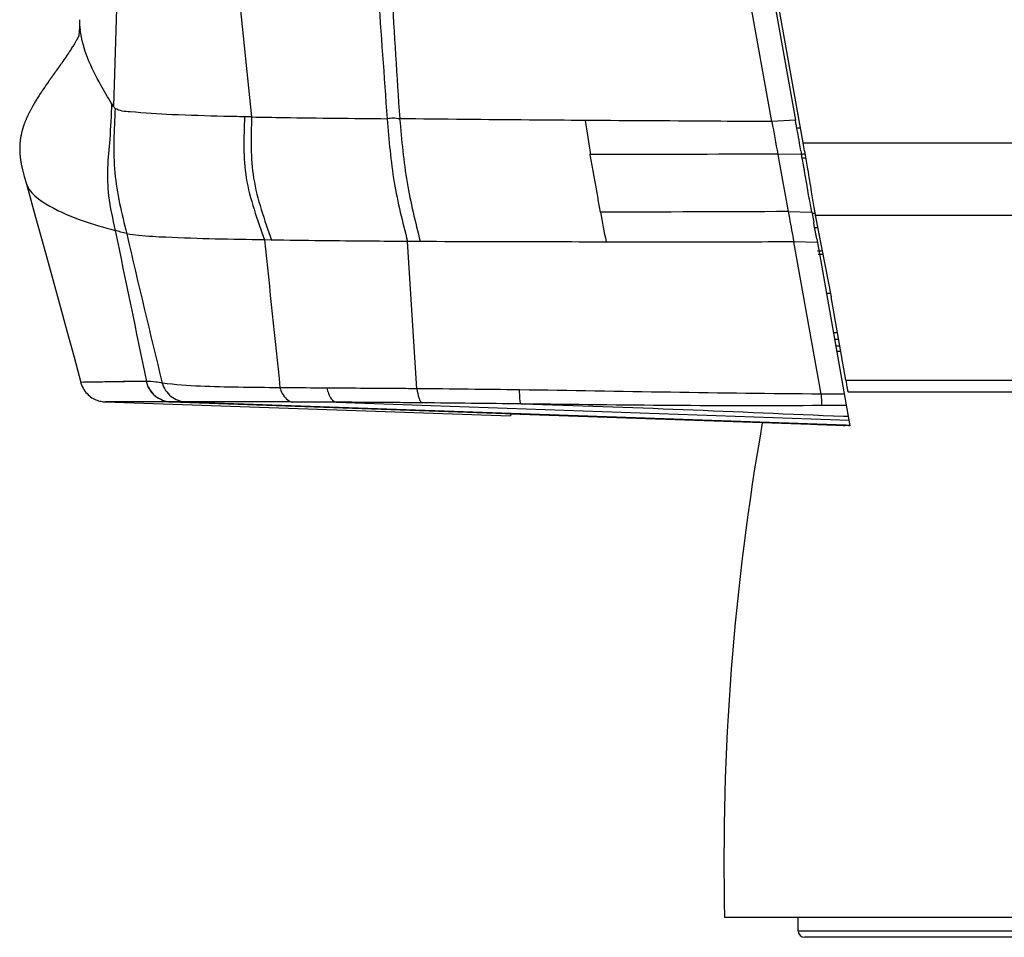
# Model space of a CAD drawing. Units: millimetres. Extents: x 39 to 1027, y -1082 to 643.
# Drawn here: x 57 to 131, y 123 to 193 of the extents above; entities that cross this region are included whole.
import ezdxf

# ---------------------------------------------------------------- set-up
doc = ezdxf.new("R2010")
doc.units = ezdxf.units.MM
doc.layers.add('Moffat_Profiles', color=10, linetype='Continuous')

msp = doc.modelspace()

# ---------------------------------------------------------------- linework, layer by layer
at = {"layer": 'Moffat_Profiles', "linetype": 'Continuous'}
for p, q in [((116.158, 183.768), (107.073, 234.607)), ((63.984, 197.259), (63.643, 186.544)), ((73.128, 195.581), (74.167, 185.737)), ((113.766, 185.383), (112.033, 195.074)), ((113.872, 194.966), (115.564, 185.5)), ((61.06, 192.669), (61.058, 192.611)), ((61.061, 192.732), (61.06, 192.669)), ((61.062, 192.799), (61.061, 192.732)), ((61.062, 193.138), (61.062, 193.035)), ((61.062, 193.035), (61.062, 192.949)), ((61.062, 192.949), (61.062, 192.871)), ((61.062, 192.871), (61.062, 192.799)), ((60.989, 191.868), (60.984, 191.857)), ((60.994, 191.877), (60.989, 191.868)), ((60.991, 191.865), (60.99, 191.863)), ((60.992, 191.869), (60.991, 191.865)), ((60.993, 191.876), (60.992, 191.872)), ((60.992, 191.872), (60.992, 191.869)), ((60.994, 191.881), (60.993, 191.876)), ((60.995, 191.886), (60.994, 191.881)), ((60.997, 191.891), (60.995, 191.886)), ((60.998, 191.897), (60.997, 191.891)), ((60.999, 191.901), (60.998, 191.897)), ((61, 191.908), (60.999, 191.901)), ((61.001, 191.916), (61, 191.908)), ((61.003, 191.924), (61.001, 191.916)), ((61.005, 191.933), (61.003, 191.924)), ((61.006, 191.943), (61.005, 191.933)), ((61.008, 191.953), (61.006, 191.943)), ((61.01, 191.965), (61.008, 191.953)), ((61.011, 191.974), (61.01, 191.965)), ((61.013, 191.984), (61.011, 191.974)), ((61.014, 191.994), (61.013, 191.984)), ((61.016, 192.005), (61.014, 191.994)), ((61.018, 192.016), (61.016, 192.005)), ((61.019, 192.027), (61.018, 192.016)), ((61.021, 192.04), (61.019, 192.027)), ((61.022, 192.052), (61.021, 192.04)), ((61.024, 192.066), (61.022, 192.052)), ((61.026, 192.08), (61.024, 192.066)), ((61.027, 192.094), (61.026, 192.08)), ((61.029, 192.11), (61.027, 192.094)), ((61.031, 192.126), (61.029, 192.11)), ((61.032, 192.143), (61.031, 192.126)), ((61.034, 192.161), (61.032, 192.143)), ((61.036, 192.18), (61.034, 192.161)), ((61.038, 192.2), (61.036, 192.18)), ((61.039, 192.221), (61.038, 192.2)), ((61.041, 192.244), (61.039, 192.221)), ((61.043, 192.268), (61.041, 192.244)), ((61.044, 192.287), (61.043, 192.268)), ((61.046, 192.313), (61.044, 192.287)), ((61.048, 192.342), (61.046, 192.313)), ((61.049, 192.372), (61.048, 192.342)), ((61.051, 192.405), (61.049, 192.372)), ((61.053, 192.439), (61.051, 192.405)), ((61.054, 192.476), (61.053, 192.439)), ((61.056, 192.515), (61.054, 192.476)), ((61.057, 192.556), (61.056, 192.515)), ((61.058, 192.611), (61.057, 192.556)), ((60.595, 191.175), (60.556, 191.111)), ((60.633, 191.236), (60.595, 191.175)), ((60.675, 191.305), (60.633, 191.236)), ((60.704, 191.354), (60.675, 191.305)), ((60.734, 191.404), (60.704, 191.354)), ((60.763, 191.453), (60.734, 191.404)), ((60.786, 191.493), (60.763, 191.453)), ((60.81, 191.534), (60.786, 191.493)), ((60.83, 191.57), (60.81, 191.534)), ((60.85, 191.606), (60.83, 191.57)), ((60.868, 191.637), (60.85, 191.606)), ((60.886, 191.669), (60.868, 191.637)), ((60.895, 191.687), (60.886, 191.669)), ((60.91, 191.714), (60.895, 191.687)), ((60.922, 191.738), (60.91, 191.714)), ((60.934, 191.759), (60.922, 191.738)), ((60.944, 191.779), (60.934, 191.759)), ((60.954, 191.798), (60.944, 191.779)), ((60.963, 191.816), (60.954, 191.798)), ((60.971, 191.831), (60.963, 191.816)), ((60.978, 191.845), (60.971, 191.831)), ((60.984, 191.857), (60.978, 191.845)), ((60.988, 191.853), (60.987, 191.852)), ((60.987, 191.852), (60.987, 191.852)), ((60.987, 191.851), (60.987, 191.851)), ((60.989, 191.856), (60.988, 191.855)), ((60.988, 191.855), (60.988, 191.853)), ((60.988, 191.853), (60.988, 191.853)), ((60.99, 191.86), (60.989, 191.858)), ((60.989, 191.858), (60.989, 191.856)), ((60.99, 191.863), (60.99, 191.86)), ((60.092, 190.401), (60.021, 190.296)), ((60.16, 190.502), (60.092, 190.401)), ((60.226, 190.6), (60.16, 190.502)), ((60.245, 190.628), (60.226, 190.6)), ((60.303, 190.717), (60.245, 190.628)), ((60.36, 190.804), (60.303, 190.717)), ((60.417, 190.891), (60.36, 190.804)), ((60.465, 190.967), (60.417, 190.891)), ((60.51, 191.039), (60.465, 190.967)), ((60.556, 191.111), (60.51, 191.039)), ((59.548, 189.616), (59.538, 189.603)), ((59.558, 189.63), (59.548, 189.616)), ((59.572, 189.651), (59.558, 189.63)), ((59.582, 189.665), (59.572, 189.651)), ((59.597, 189.686), (59.582, 189.665)), ((59.612, 189.707), (59.597, 189.686)), ((59.626, 189.728), (59.612, 189.707)), ((59.646, 189.756), (59.626, 189.728)), ((59.661, 189.777), (59.646, 189.756)), ((59.686, 189.812), (59.661, 189.777)), ((59.716, 189.855), (59.686, 189.812)), ((59.786, 189.956), (59.716, 189.855)), ((59.868, 190.073), (59.786, 189.956)), ((59.946, 190.187), (59.868, 190.073)), ((60.021, 190.296), (59.946, 190.187)), ((59.206, 189.135), (59.187, 189.108)), ((59.455, 189.486), (59.446, 189.472)), ((59.48, 189.52), (59.47, 189.506)), ((59.489, 189.534), (59.48, 189.52)), ((59.499, 189.547), (59.489, 189.534)), ((59.509, 189.561), (59.499, 189.547)), ((59.518, 189.575), (59.509, 189.561)), ((59.528, 189.589), (59.518, 189.575)), ((59.538, 189.603), (59.528, 189.589)), ((58.513, 188.153), (58.415, 188.01)), ((58.626, 188.315), (58.513, 188.153)), ((58.668, 188.375), (58.626, 188.315)), ((58.696, 188.415), (58.668, 188.375)), ((58.715, 188.442), (58.696, 188.415)), ((58.734, 188.469), (58.715, 188.442)), ((58.753, 188.496), (58.734, 188.469)), ((58.767, 188.516), (58.753, 188.496)), ((58.781, 188.536), (58.767, 188.516)), ((58.795, 188.556), (58.781, 188.536)), ((58.809, 188.576), (58.795, 188.556)), ((58.818, 188.589), (58.809, 188.576)), ((58.832, 188.609), (58.818, 188.589)), ((58.842, 188.622), (58.832, 188.609)), ((58.851, 188.636), (58.842, 188.622)), ((58.861, 188.649), (58.851, 188.636)), ((58.87, 188.662), (58.861, 188.649)), ((58.88, 188.675), (58.87, 188.662)), ((58.889, 188.689), (58.88, 188.675)), ((58.898, 188.702), (58.889, 188.689)), ((58.908, 188.715), (58.898, 188.702)), ((58.917, 188.729), (58.908, 188.715)), ((58.941, 188.762), (58.931, 188.749)), ((58.964, 188.795), (58.955, 188.782)), ((57.991, 187.372), (57.94, 187.293)), ((58.046, 187.459), (57.991, 187.372)), ((58.107, 187.551), (58.046, 187.459)), ((58.172, 187.65), (58.107, 187.551)), ((58.186, 187.671), (58.172, 187.65)), ((58.256, 187.776), (58.186, 187.671)), ((58.331, 187.886), (58.256, 187.776)), ((58.415, 188.01), (58.331, 187.886)), ((57.546, 186.645), (57.514, 186.589)), ((57.579, 186.701), (57.546, 186.645)), ((57.611, 186.756), (57.579, 186.701)), ((57.648, 186.819), (57.611, 186.756)), ((57.685, 186.881), (57.648, 186.819)), ((57.722, 186.942), (57.685, 186.881)), ((57.763, 187.011), (57.722, 186.942)), ((57.805, 187.078), (57.763, 187.011)), ((57.847, 187.146), (57.805, 187.078)), ((57.893, 187.219), (57.847, 187.146)), ((57.94, 187.293), (57.893, 187.219)), ((63.643, 186.544), (63.51, 186.757)), ((63.641, 186.512), (63.512, 186.789)), ((57.144, 185.882), (57.122, 185.834)), ((57.166, 185.927), (57.144, 185.882)), ((57.187, 185.97), (57.166, 185.927)), ((57.207, 186.012), (57.187, 185.97)), ((57.227, 186.053), (57.207, 186.012)), ((57.252, 186.102), (57.227, 186.053)), ((57.276, 186.149), (57.252, 186.102)), ((57.3, 186.196), (57.276, 186.149)), ((57.324, 186.241), (57.3, 186.196)), ((57.347, 186.285), (57.324, 186.241)), ((57.375, 186.337), (57.347, 186.285)), ((57.403, 186.389), (57.375, 186.337)), ((57.426, 186.431), (57.403, 186.389)), ((57.454, 186.482), (57.426, 186.431)), ((57.482, 186.531), (57.454, 186.482)), ((57.514, 186.589), (57.482, 186.531)), ((56.828, 185.12), (56.818, 185.09)), ((56.839, 185.149), (56.828, 185.12)), ((56.849, 185.179), (56.839, 185.149)), ((56.86, 185.208), (56.849, 185.179)), ((56.87, 185.237), (56.86, 185.208)), ((56.881, 185.265), (56.87, 185.237)), ((56.897, 185.308), (56.881, 185.265)), ((56.913, 185.35), (56.897, 185.308)), ((56.93, 185.391), (56.913, 185.35)), ((56.946, 185.433), (56.93, 185.391)), ((56.963, 185.473), (56.946, 185.433)), ((56.98, 185.514), (56.963, 185.473)), ((56.996, 185.554), (56.98, 185.514)), ((57.013, 185.594), (56.996, 185.554)), ((57.053, 185.685), (57.036, 185.646)), ((57.071, 185.723), (57.053, 185.685)), ((57.088, 185.761), (57.071, 185.723)), ((57.105, 185.798), (57.088, 185.761)), ((57.122, 185.834), (57.105, 185.798)), ((74.167, 185.737), (73.631, 185.748)), ((115.561, 185.5), (113.766, 185.383)), ((56.62, 184.372), (56.612, 184.332)), ((56.628, 184.413), (56.62, 184.372)), ((56.637, 184.453), (56.628, 184.413)), ((56.646, 184.494), (56.637, 184.453)), ((56.656, 184.533), (56.646, 184.494)), ((56.665, 184.573), (56.656, 184.533)), ((56.675, 184.612), (56.665, 184.573)), ((56.685, 184.65), (56.675, 184.612)), ((56.695, 184.687), (56.685, 184.65)), ((56.704, 184.724), (56.695, 184.687)), ((56.714, 184.759), (56.704, 184.724)), ((56.724, 184.793), (56.714, 184.759)), ((56.734, 184.827), (56.724, 184.793)), ((56.744, 184.859), (56.734, 184.827)), ((56.753, 184.891), (56.744, 184.859)), ((56.763, 184.923), (56.753, 184.891)), ((56.773, 184.954), (56.763, 184.923)), ((56.798, 185.03), (56.788, 185)), ((56.808, 185.061), (56.798, 185.03)), ((56.818, 185.09), (56.808, 185.061)), ((56.521, 183.639), (56.519, 183.602)), ((56.524, 183.675), (56.521, 183.639)), ((56.526, 183.711), (56.524, 183.675)), ((56.534, 183.802), (56.531, 183.765)), ((56.538, 183.838), (56.534, 183.802)), ((56.541, 183.874), (56.538, 183.838)), ((56.545, 183.911), (56.541, 183.874)), ((56.55, 183.947), (56.545, 183.911)), ((56.554, 183.984), (56.55, 183.947)), ((56.559, 184.021), (56.554, 183.984)), ((56.565, 184.059), (56.559, 184.021)), ((56.57, 184.097), (56.565, 184.059)), ((56.576, 184.135), (56.57, 184.097)), ((56.583, 184.173), (56.576, 184.135)), ((56.589, 184.212), (56.583, 184.173)), ((56.596, 184.252), (56.589, 184.212)), ((56.604, 184.291), (56.596, 184.252)), ((56.612, 184.332), (56.604, 184.291)), ((116.158, 183.768), (607.171, 183.768)), ((56.512, 183.383), (56.511, 183.347)), ((56.511, 183.347), (56.511, 183.31)), ((56.511, 183.31), (56.511, 183.274)), ((56.511, 183.274), (56.512, 183.237)), ((56.513, 183.456), (56.512, 183.42)), ((56.512, 183.42), (56.512, 183.383)), ((56.512, 183.237), (56.512, 183.201)), ((56.512, 183.201), (56.513, 183.165)), ((56.514, 183.493), (56.513, 183.456)), ((56.513, 183.165), (56.514, 183.129)), ((56.516, 183.529), (56.514, 183.493)), ((56.514, 183.129), (56.516, 183.093)), ((56.517, 183.566), (56.516, 183.529)), ((56.516, 183.093), (56.517, 183.057)), ((56.519, 183.602), (56.517, 183.566)), ((56.517, 183.057), (56.519, 183.022)), ((56.519, 183.022), (56.521, 182.986)), ((56.521, 182.986), (56.523, 182.951)), ((56.523, 182.951), (56.526, 182.916)), ((56.526, 182.916), (56.529, 182.881)), ((56.529, 182.881), (56.531, 182.847)), ((114.212, 182.903), (116.014, 182.918)), ((114.212, 182.903), (114.323, 182.294)), ((115.973, 183.157), (116.025, 182.855)), ((116.282, 182.893), (116.088, 182.893)), ((116.259, 183.156), (116.36, 182.535)), ((56.531, 182.847), (56.535, 182.812)), ((56.535, 182.812), (56.538, 182.778)), ((56.538, 182.778), (56.541, 182.743)), ((56.541, 182.743), (56.545, 182.709)), ((56.545, 182.709), (56.549, 182.675)), ((56.549, 182.675), (56.553, 182.64)), ((56.553, 182.64), (56.557, 182.605)), ((56.557, 182.605), (56.562, 182.571)), ((56.562, 182.571), (56.566, 182.535)), ((56.566, 182.535), (56.572, 182.5)), ((56.572, 182.5), (56.577, 182.464)), ((56.577, 182.464), (56.582, 182.428)), ((56.582, 182.428), (56.588, 182.391)), ((56.588, 182.391), (56.594, 182.354)), ((56.594, 182.354), (56.6, 182.317)), ((56.6, 182.317), (56.607, 182.279)), ((56.607, 182.279), (56.614, 182.24)), ((56.614, 182.24), (56.621, 182.201)), ((56.621, 182.201), (56.629, 182.161)), ((56.629, 182.161), (56.636, 182.12)), ((56.636, 182.12), (56.645, 182.079)), ((114.323, 182.294), (115.007, 178.532)), ((116.336, 182.592), (116.087, 182.593)), ((116.36, 182.535), (116.461, 181.91)), ((56.645, 182.079), (56.653, 182.036)), ((56.653, 182.036), (56.663, 181.993)), ((56.663, 181.993), (56.672, 181.948)), ((56.672, 181.948), (56.682, 181.902)), ((56.682, 181.902), (56.693, 181.855)), ((56.693, 181.855), (56.704, 181.806)), ((56.704, 181.806), (56.716, 181.754)), ((56.716, 181.754), (56.729, 181.701)), ((56.729, 181.701), (56.749, 181.616)), ((56.749, 181.616), (56.772, 181.525)), ((56.772, 181.525), (56.798, 181.426)), ((56.798, 181.426), (56.826, 181.316)), ((116.461, 181.91), (116.482, 181.779)), ((56.826, 181.316), (56.86, 181.193)), ((56.86, 181.193), (56.9, 181.045)), ((56.9, 181.045), (56.969, 180.798)), ((56.97, 180.799), (56.97, 180.799)), ((115.007, 178.532), (116.81, 178.492)), ((116.809, 178.492), (116.757, 178.772)), ((116.802, 178.512), (116.948, 177.742)), ((117.067, 178.382), (116.81, 178.381)), ((117.067, 178.275), (118.267, 172.042)), ((117.067, 178.275), (606.262, 178.275)), ((117.223, 177.307), (117.027, 177.307)), ((75.681, 176.367), (75.147, 176.376)), ((86.993, 176.253), (86.033, 176.259)), ((86.753, 165.054), (86.033, 176.258)), ((117.518, 164.646), (115.436, 176.225)), ((117.228, 176.183), (115.436, 176.225)), ((117.18, 176.45), (117.228, 176.183)), ((117.228, 176.183), (119.712, 162.237)), ((117.242, 175.545), (117.592, 175.551)), ((117.646, 175.269), (117.291, 175.262)), ((118.267, 172.309), (117.918, 172.309)), ((119.406, 165.709), (118.267, 172.042)), ((118.759, 169.309), (118.488, 169.309)), ((118.537, 168.832), (118.845, 168.829)), ((118.63, 168.309), (118.939, 168.309)), ((118.701, 167.911), (119.01, 167.911)), ((119.406, 165.709), (603.923, 165.709)), ((66.138, 165.615), (61.16, 165.54)), ((66.154, 165.615), (66.138, 165.616)), ((66.154, 165.615), (66.138, 165.615)), ((118.411, 164.643), (117.518, 164.646)), ((119.284, 164.64), (118.411, 164.643)), ((119.597, 164.809), (603.732, 164.809)), ((68.013, 164.056), (63.023, 164.058)), ((63.253, 164.057), (63.041, 164.057)), ((69.152, 164.058), (68.013, 164.055)), ((68.013, 164.056), (119.71, 162.25)), ((69.175, 164.059), (119.384, 162.302)), ((80.61, 164.027), (119.636, 162.664)), ((117.88, 163.777), (117.561, 163.775)), ((117.88, 163.777), (117.561, 163.775)), ((119.436, 163.788), (117.88, 163.777)), ((93.864, 163.131), (93.864, 162.981)), ((116.7, 162.334), (93.864, 163.131)), ((119.206, 162.971), (119.397, 162.964)), ((119.397, 162.964), (119.584, 162.957)), ((119.384, 162.302), (119.702, 162.291)), ((119.384, 162.302), (119.702, 162.291)), ((173.164, 124.809), (110.164, 124.809)), ((115.764, 123.809), (115.764, 124.809)), ((115.764, 123.809), (167.564, 123.809)), ((167.064, 123.309), (116.264, 123.309))]:
    msp.add_line(p, q, dxfattribs=at)
for points in [[(59.03, 188.888), (59.026, 188.882), (59.021, 188.875), (59.012, 188.862)], [(59.049, 188.915), (59.045, 188.908), (59.04, 188.902), (59.03, 188.888)], [(59.073, 188.948), (59.068, 188.941), (59.063, 188.935), (59.059, 188.928), (59.049, 188.915)], [(59.101, 188.988), (59.097, 188.981), (59.092, 188.975), (59.087, 188.968), (59.082, 188.961), (59.073, 188.948)], [(59.139, 189.041), (59.135, 189.035), (59.13, 189.028), (59.125, 189.021), (59.12, 189.015), (59.116, 189.008), (59.111, 189.001), (59.101, 188.988)], [(59.187, 189.108), (59.182, 189.101), (59.177, 189.095), (59.173, 189.088), (59.168, 189.081), (59.163, 189.075), (59.158, 189.068), (59.154, 189.061), (59.149, 189.055), (59.139, 189.041)], [(59.253, 189.202), (59.244, 189.188), (59.239, 189.182), (59.234, 189.175), (59.23, 189.168), (59.225, 189.161), (59.22, 189.155), (59.215, 189.148), (59.211, 189.141), (59.206, 189.135)], [(59.296, 189.262), (59.287, 189.249), (59.282, 189.242), (59.277, 189.235), (59.273, 189.229), (59.268, 189.222), (59.263, 189.215), (59.258, 189.208), (59.253, 189.202)], [(59.325, 189.302), (59.316, 189.289), (59.311, 189.282), (59.306, 189.276), (59.301, 189.269), (59.296, 189.262)], [(59.349, 189.336), (59.34, 189.323), (59.335, 189.316), (59.33, 189.309), (59.325, 189.302)], [(59.368, 189.363), (59.359, 189.35), (59.354, 189.343), (59.349, 189.336)], [(59.388, 189.39), (59.378, 189.377), (59.373, 189.37), (59.368, 189.363)], [(59.402, 189.411), (59.392, 189.397), (59.388, 189.39)], [(59.417, 189.431), (59.407, 189.418), (59.402, 189.411)], [(59.431, 189.452), (59.421, 189.438), (59.417, 189.431)], [(59.446, 189.472), (59.436, 189.458), (59.431, 189.452)], [(59.47, 189.506), (59.46, 189.493), (59.455, 189.486)], [(58.931, 188.749), (58.927, 188.742), (58.917, 188.729)], [(58.955, 188.782), (58.95, 188.775), (58.941, 188.762)], [(58.978, 188.815), (58.974, 188.808), (58.964, 188.795)], [(58.993, 188.835), (58.988, 188.828), (58.978, 188.815)], [(59.012, 188.862), (59.007, 188.855), (59.002, 188.848), (58.993, 188.835)], [(57.036, 185.646), (57.03, 185.633), (57.013, 185.594)], [(56.788, 185), (56.783, 184.985), (56.773, 184.954)], [(56.531, 183.765), (56.529, 183.747), (56.526, 183.711)], [(56.97, 180.799), (57.071, 180.442), (57.725, 178.11), (58.356, 175.845), (58.963, 173.647), (59.547, 171.515), (60.108, 169.452), (60.646, 167.458), (61.16, 165.54)], [(66.138, 165.615), (64.383, 165.595), (62.993, 165.576), (61.987, 165.559), (61.375, 165.548), (61.16, 165.541)], [(61.16, 165.54), (61.177, 165.483), (61.221, 165.352), (61.273, 165.226), (61.333, 165.105), (61.4, 164.99), (61.474, 164.882), (61.553, 164.78), (61.637, 164.685), (61.726, 164.596), (61.818, 164.515), (61.913, 164.441), (62.01, 164.375), (62.109, 164.315), (62.208, 164.263), (62.308, 164.217), (62.407, 164.178), (62.505, 164.145), (62.601, 164.118), (62.692, 164.097), (62.779, 164.081), (62.86, 164.07), (62.927, 164.063), (62.975, 164.06), (63.008, 164.058), (93.864, 162.981)], [(68.013, 164.056), (66.237, 164.057), (64.851, 164.057), (63.253, 164.057)], [(68.394, 164.055), (68.293, 164.055), (68.109, 164.056)], [(69.152, 164.058), (68.785, 164.057), (68.394, 164.055)], [(94.655, 163.901), (94.671, 163.901), (94.687, 163.901), (94.702, 163.901), (94.718, 163.9), (94.748, 163.898)], [(94.748, 163.898), (94.763, 163.898), (94.794, 163.897)]]:
    msp.add_lwpolyline(points, dxfattribs=at)
for centre, radius, start, end in [((2166.659, 338.194), 2087.763, 183.92439, 184.191362), ((1969.169, 308.096), 1887.714, 183.426014, 183.720787), ((67.79, 193.201), 6.729, 180.54324, 187.14094), ((782.271, 294.476), 691.375, 189.071392, 189.289184), ((1321.947, 401.487), 1227.356, 190.141114, 190.258742), ((-430.068, 88.042), 554.264, 9.94333, 10.12706), ((115.499, 207.371), 22.467, 270.42532, 271.06736), ((-119.385, 142.652), 238.818, 9.76488, 9.90915), ((-113.284, 145.584), 232.598, 9.2958, 9.44861), ((-20.802, 156.992), 139.247, 10.32924, 10.55736), ((-6.189, 159.66), 124.392, 10.20176, 10.32701), ((0.085, 160.79), 118.017, 10.07136, 10.20138), ((8.53, 162.284), 109.44, 9.52591, 10.07467), ((566.813, 254.071), 456.096, 189.11998, 189.34071), ((11.638, 162.812), 106.288, 9.3832, 9.52235), ((294.129, 209.33), 179.767, 189.37559, 189.57123), ((34.951, 163.675), 83.187, 10.85728, 11.01935), ((0.916, 157.169), 117.839, 10.56344, 10.84661), ((247.403, 201.448), 132.381, 189.57019, 189.82975), ((222.019, 197.058), 106.619, 189.83406, 189.99795), ((208.227, 194.627), 92.615, 189.99803, 190.16941), ((64.229, 167.937), 53.623, 10.25664, 10.53548), ((-298.81, 102.727), 422.472, 10.04977, 10.19239), ((1145.517, 427.949), 1109.641, 193.078454, 193.681689), ((68.722, -1847.66), 2012.794, 89.264435, 89.486733), ((302.117, 129.093), 192, 169.99119, 181.27826), ((116.264, 123.809), 0.5, 180, 269.99971)]:
    msp.add_arc(centre, radius, start, end, dxfattribs=at)
for points, knots in [([(63.51, 186.757), (63.226, 187.218), (62.196, 188.966), (61.299, 190.879), (61.113, 192.365)], [0, 0, 0, 0, 0.265717, 1, 1, 1, 1]), ([(63.51, 186.757), (63.473, 185.853), (63.4, 184.223), (63.155, 181.891), (63.216, 179.546), (63.587, 177.975), (63.785, 177.104)], [0, 0, 0, 0, 0.279389, 0.503705, 0.723966, 1, 1, 1, 1]), ([(63.778, 186.393), (63.696, 184.762), (63.511, 181.529), (64.277, 178.382), (64.658, 176.854)], [0, 0, 0, 0, 0.508987, 1, 1, 1, 1]), ([(63.78, 186.393), (63.75, 186.414), (63.698, 186.46), (63.659, 186.517), (63.643, 186.544)], [0, 0, 0, 0, 0.538296, 1, 1, 1, 1]), ([(68.113, 185.907), (67.045, 185.952), (65.646, 186.083), (64.099, 186.171), (63.78, 186.393)], [0, 0, 0, 0, 0.73335, 1, 1, 1, 1]), ([(73.631, 185.748), (73.101, 185.759), (71.261, 185.799), (69.421, 185.851), (68.113, 185.907)], [0, 0, 0, 0, 0.288292, 1, 1, 1, 1]), ([(73.631, 185.748), (73.565, 184.197), (73.463, 180.956), (74.607, 177.923), (75.147, 176.376)], [0, 0, 0, 0, 0.486297, 1, 1, 1, 1]), ([(74.168, 185.737), (74.114, 184.181), (74.031, 180.944), (75.152, 177.909), (75.681, 176.367)], [0, 0, 0, 0, 0.488486, 1, 1, 1, 1]), ([(74.168, 185.737), (74.99, 185.722), (78.427, 185.664), (81.865, 185.63), (84.479, 185.604)], [0, 0, 0, 0, 0.239365, 1, 1, 1, 1]), ([(85.433, 185.594), (85.275, 185.596), (84.958, 185.679), (84.64, 185.615), (84.479, 185.606)], [0, 0, 0, 0, 0.497168, 1, 1, 1, 1]), ([(84.479, 185.604), (84.618, 183.983), (84.871, 180.821), (85.659, 177.748), (86.033, 176.258)], [0, 0, 0, 0, 0.514394, 1, 1, 1, 1]), ([(99.543, 185.47), (98.132, 185.48), (93.428, 185.514), (88.725, 185.561), (85.433, 185.594)], [0, 0, 0, 0, 0.300149, 1, 1, 1, 1]), ([(85.433, 185.594), (85.586, 183.972), (85.867, 180.816), (86.631, 177.741), (86.993, 176.253)], [0, 0, 0, 0, 0.515483, 1, 1, 1, 1]), ([(113.766, 185.383), (112.47, 185.391), (107.729, 185.419), (102.988, 185.447), (99.543, 185.47)], [0, 0, 0, 0, 0.273338, 1, 1, 1, 1]), ([(100.73, 178.497), (100.662, 178.851), (100.386, 180.307), (100.166, 181.774), (99.924, 182.869)], [0, 0, 0, 0, 0.242883, 1, 1, 1, 1]), ([(56.969, 180.798), (57.205, 179.962), (59.634, 178.26), (62.073, 177.57), (63.778, 177.106)], [0, 0, 0, 0, 0.329544, 1, 1, 1, 1]), ([(115.007, 178.532), (115.037, 178.367), (115.179, 177.598), (115.327, 176.83), (115.436, 176.225)], [0, 0, 0, 0, 0.213882, 1, 1, 1, 1]), ([(75.147, 176.376), (72.643, 176.415), (69.45, 176.473), (65.957, 176.662), (64.96, 176.775), (64.658, 176.854)], [0, 0, 0, 0, 0.715069, 0.91096, 1, 1, 1, 1]), ([(86.033, 176.258), (85.087, 176.264), (81.637, 176.291), (78.186, 176.327), (75.681, 176.367)], [0, 0, 0, 0, 0.274026, 1, 1, 1, 1]), ([(101.17, 176.219), (99.769, 176.22), (95.043, 176.225), (90.318, 176.236), (86.993, 176.254)], [0, 0, 0, 0, 0.296411, 1, 1, 1, 1]), ([(115.436, 176.224), (114.14, 176.222), (109.385, 176.217), (104.63, 176.216), (101.17, 176.218)], [0, 0, 0, 0, 0.272439, 1, 1, 1, 1]), ([(119.406, 165.709), (119.413, 165.651), (119.438, 165.451), (119.465, 165.25), (119.491, 165.108)], [0, 0, 0, 0, 0.285919, 1, 1, 1, 1]), ([(66.138, 165.615), (66.232, 165.196), (66.711, 164.397), (67.584, 164.071), (68.013, 164.056)], [0, 0, 0, 0, 0.500538, 1, 1, 1, 1]), ([(67.362, 165.488), (67.202, 165.513), (66.803, 165.575), (66.398, 165.626), (66.154, 165.615)], [0, 0, 0, 0, 0.398382, 1, 1, 1, 1]), ([(66.154, 165.615), (66.248, 165.196), (66.727, 164.397), (67.6, 164.07), (68.029, 164.055)], [0, 0, 0, 0, 0.50054, 1, 1, 1, 1]), ([(67.362, 165.488), (67.474, 165.099), (67.942, 164.375), (68.754, 164.073), (69.152, 164.058)], [0, 0, 0, 0, 0.504328, 1, 1, 1, 1]), ([(76.324, 165.128), (75.27, 165.137), (72.29, 165.176), (69.298, 165.23), (67.387, 165.484)], [0, 0, 0, 0, 0.353606, 1, 1, 1, 1]), ([(76.324, 165.128), (76.368, 164.981), (76.537, 164.524), (76.953, 164.076), (77.297, 164.044)], [0, 0, 0, 0, 0.307538, 1, 1, 1, 1]), ([(79.897, 165.101), (79.588, 165.103), (78.397, 165.111), (77.206, 165.12), (76.324, 165.128)], [0, 0, 0, 0, 0.25901, 1, 1, 1, 1]), ([(86.753, 165.054), (86.167, 165.059), (83.882, 165.075), (81.596, 165.088), (79.897, 165.101)], [0, 0, 0, 0, 0.256251, 1, 1, 1, 1]), ([(79.897, 165.1), (79.928, 164.958), (80.042, 164.554), (80.321, 164.071), (80.61, 164.027)], [0, 0, 0, 0, 0.332187, 1, 1, 1, 1]), ([(86.753, 165.054), (86.783, 164.805), (86.848, 164.45), (87.012, 164.033), (87.138, 163.982)], [0, 0, 0, 0, 0.649313, 1, 1, 1, 1]), ([(94.655, 163.901), (94.601, 164.011), (94.586, 164.382), (94.563, 164.733), (94.561, 164.968)], [0, 0, 0, 0, 0.341977, 1, 1, 1, 1]), ([(119.491, 165.108), (119.497, 165.073), (119.519, 164.977), (119.534, 164.871), (119.575, 164.822)], [0, 0, 0, 0, 0.358733, 1, 1, 1, 1]), ([(117.518, 164.646), (117.52, 164.558), (117.528, 164.268), (117.541, 163.977), (117.561, 163.775)], [0, 0, 0, 0, 0.302955, 1, 1, 1, 1]), ([(119.575, 164.822), (119.579, 164.818), (119.585, 164.812), (119.593, 164.809), (119.597, 164.809)], [0, 0, 0, 0, 0.561658, 1, 1, 1, 1]), ([(77.297, 164.044), (76.327, 164.048), (73.62, 164.058), (70.912, 164.063), (69.175, 164.058)], [0, 0, 0, 0, 0.358335, 1, 1, 1, 1]), ([(80.61, 164.027), (80.324, 164.029), (79.22, 164.035), (78.115, 164.041), (77.297, 164.044)], [0, 0, 0, 0, 0.25911, 1, 1, 1, 1]), ([(87.138, 163.982), (86.58, 163.987), (84.404, 164.006), (82.228, 164.018), (80.611, 164.027)], [0, 0, 0, 0, 0.256412, 1, 1, 1, 1]), ([(94.794, 163.897), (98.866, 163.754), (107.006, 163.521), (115.14, 163.12), (119.206, 162.971)], [0, 0, 0, 0, 0.500393, 1, 1, 1, 1]), ([(118.543, 162.272), (118.404, 162.276), (117.79, 162.297), (117.176, 162.318), (116.7, 162.334)], [0, 0, 0, 0, 0.225657, 1, 1, 1, 1]), ([(119.712, 162.237), (119.717, 162.212), (119.539, 162.275), (119.382, 162.224), (118.98, 162.267), (118.706, 162.266), (118.543, 162.272)], [0, 0, 0, 0, 0.067236, 0.264964, 0.582038, 1, 1, 1, 1])]:
    msp.add_open_spline(points, degree=3, knots=knots, dxfattribs=at)
for points in [[(114.212, 182.903), (109.436, 182.899), (104.659, 182.871), (99.882, 182.876)], [(116.087, 182.505), (116.065, 182.621), (116.044, 182.738), (116.025, 182.854)], [(116.622, 179.482), (116.58, 179.701), (116.538, 179.921), (116.508, 180.142)], [(115.007, 178.532), (110.25, 178.527), (105.493, 178.49), (100.736, 178.498)], [(101.17, 176.222), (101.027, 176.981), (100.881, 177.739), (100.736, 178.498)], [(63.778, 177.105), (64.572, 173.276), (65.364, 169.446), (66.154, 165.615)], [(64.658, 176.857), (64.365, 176.937), (64.075, 177.026), (63.78, 177.098)], [(75.147, 176.376), (75.541, 172.626), (75.931, 168.877), (76.324, 165.128)], [(117.518, 164.646), (109.865, 164.683), (102.213, 164.864), (94.561, 164.968)], [(94.655, 163.901), (92.15, 163.923), (89.644, 163.959), (87.138, 163.982)], [(117.561, 163.775), (109.973, 163.717), (102.384, 163.802), (94.796, 163.896)]]:
    msp.add_open_spline(points, degree=3, dxfattribs=at)

doc.saveas('drawing.dxf')
